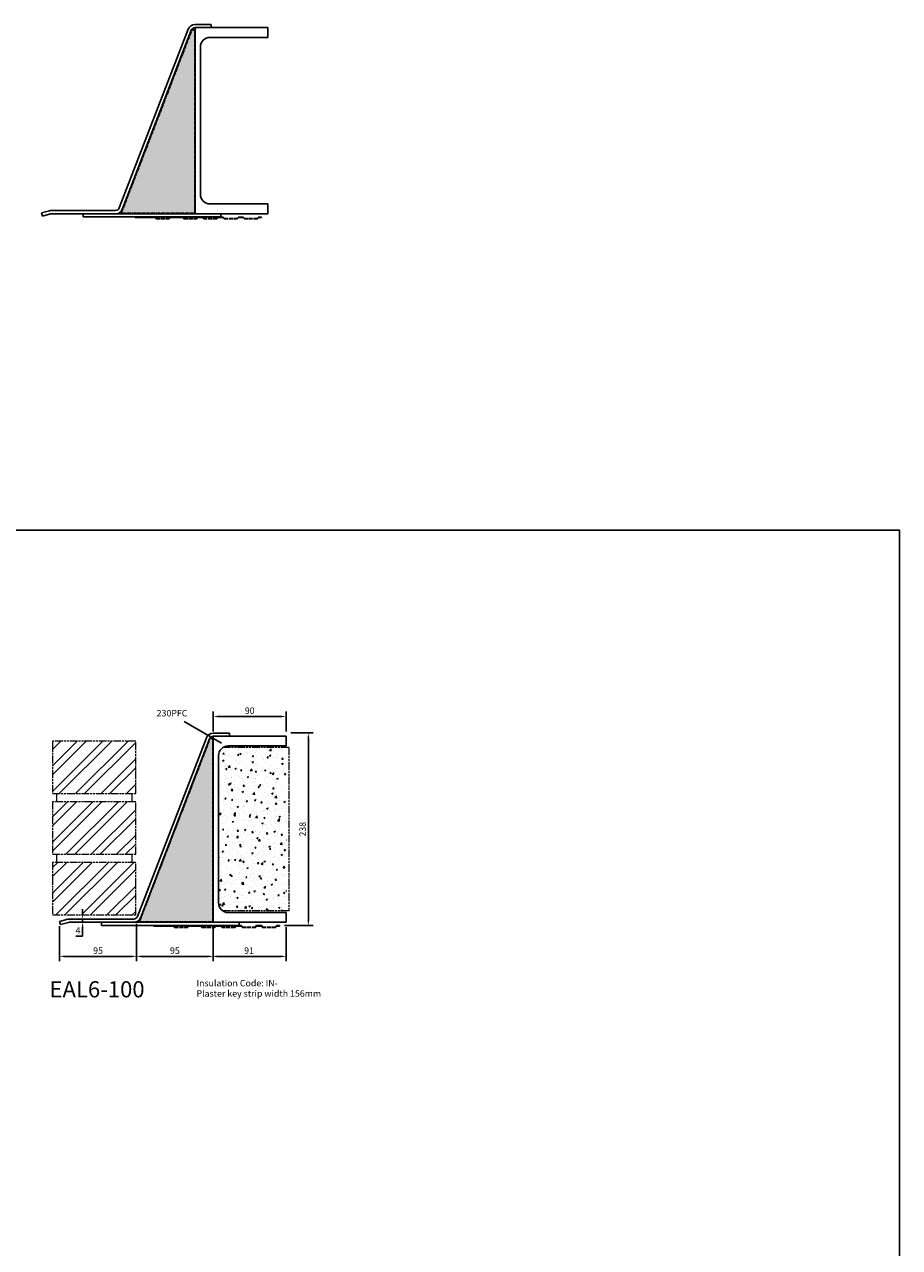
# Model space of a CAD drawing. Units: millimetres. Extents: x -2046 to 3328, y -1690 to 795.
# Drawn here: x 2246 to 3328, y -718 to 795 of the extents above; entities that cross this region are included whole.
import ezdxf

# ---------------------------------------------------------------- set-up
doc = ezdxf.new("R2010")
doc.units = ezdxf.units.MM
doc.header["$LTSCALE"] = 0.4
doc.linetypes.add('ACAD_ISO02W100', pattern=[15, 12, -3])
doc.linetypes.add('ACAD_ISO09W100', pattern=[45, 24, -3, 6, -3, 6, -3])
doc.layers.add('HarveyLintel_Dimensions', color=2, linetype='Continuous')
for name, color, linetype, lineweight in [('HarveyLintel_Existing_structure', 3, 'ACAD_ISO09W100', 15), ('HarveyLintel_Hidden', 6, 'ACAD_ISO02W100', 25), ('HarveyLintel_Outlines', 1, 'Continuous', 25)]:
    doc.layers.add(name, color=color, linetype=linetype, lineweight=lineweight)
doc.styles.add('HL Dimension', font='swiss.ttf')
doc.dimstyles.new('STANDARD_WS', dxfattribs={"dimscale": 0, "dimtxt": 2, "dimasz": 1.5, "dimexe": 1.5, "dimexo": 1.5, "dimgap": 0.75, "dimtad": 1, "dimtoh": 1, "dimdec": 0, "dimdsep": 46, "dimtxsty": 'HL Dimension', "dimcen": 1.5, "dimclrt": 256, "dimadec": 0, "dimazin": 0, "dimtfac": 1, "dimtdec": 0, "dimtmove": 0, "dimatfit": 3, "dimfxl": 0, "dimtolj": 1, "dimtzin": 0, "dimarcsym": 0})

# ---------------------------------------------------------------- blocks, each defined once
blk = doc.blocks.new('*D22')
at = {"layer": 'HarveyLintel_Dimensions', "color": 0, "lineweight": -2}
for p, q in [((2318.2, -305.3), (2318.2, -299.3)), ((2315.5, -311.3), (2312.2, -311.3)), ((2315.5, -315.3), (2312.2, -315.3)), ((2318.2, -311.3), (2318.2, -315.3)), ((2318.2, -332.4), (2309.7, -332.4)), ((2318.2, -321.3), (2318.2, -332.4))]:
    blk.add_line(p, q, dxfattribs=at)
at = {"layer": 'HarveyLintel_Dimensions', "color": 0}
for points in [[(2317.2, -305.3), (2319.2, -305.3), (2318.2, -311.3)], [(2317.2, -321.3), (2319.2, -321.3), (2318.2, -315.3)]]:
    blk.add_solid(points, dxfattribs=at)
at = {"layer": 'HarveyLintel_Dimensions', "insert": (2312.5, -325.4), "char_height": 8, "attachment_point": 5, "style": 'HL Dimension'}
blk.add_mtext('\\A1;4', dxfattribs=at)
blk = doc.blocks.new('*D23')
at = {"layer": 'HarveyLintel_Dimensions', "color": 0, "lineweight": -2}
for p, q in [((2479.8, -79.3), (2479.8, -54.9)), ((2569.8, -79.3), (2569.8, -54.9)), ((2563.8, -60.9), (2485.8, -60.9))]:
    blk.add_line(p, q, dxfattribs=at)
at = {"layer": 'HarveyLintel_Dimensions', "color": 0}
for points in [[(2485.8, -59.9), (2485.8, -61.9), (2479.8, -60.9)], [(2563.8, -59.9), (2563.8, -61.9), (2569.8, -60.9)]]:
    blk.add_solid(points, dxfattribs=at)
at = {"layer": 'HarveyLintel_Dimensions', "insert": (2524.8, -53.8), "char_height": 8, "attachment_point": 5, "style": 'HL Dimension'}
blk.add_mtext('\\A1;90', dxfattribs=at)
blk = doc.blocks.new('*D24')
at = {"layer": 'HarveyLintel_Dimensions', "color": 0, "lineweight": -2}
for p, q in [((2569.8, -321.3), (2569.8, -363.5)), ((2484.3, -357.5), (2563.8, -357.5))]:
    blk.add_line(p, q, dxfattribs=at)
at = {"layer": 'HarveyLintel_Dimensions', "color": 0}
for points in [[(2484.3, -356.5), (2484.3, -358.5), (2478.3, -357.5)], [(2563.8, -356.5), (2563.8, -358.5), (2569.8, -357.5)]]:
    blk.add_solid(points, dxfattribs=at)
at = {"layer": 'HarveyLintel_Dimensions', "insert": (2524, -350.4), "char_height": 8, "attachment_point": 5, "style": 'HL Dimension'}
blk.add_mtext('\\A1;91', dxfattribs=at)
blk = doc.blocks.new('*D25')
at = {"layer": 'HarveyLintel_Dimensions', "color": 0, "lineweight": -2}
for p, q in [((2384.8, -317.3), (2384.8, -363.5)), ((2479.8, -321.3), (2479.8, -363.5)), ((2390.8, -357.5), (2473.8, -357.5))]:
    blk.add_line(p, q, dxfattribs=at)
at = {"layer": 'HarveyLintel_Dimensions', "color": 0}
for points in [[(2390.8, -356.5), (2390.8, -358.5), (2384.8, -357.5)], [(2473.8, -356.5), (2473.8, -358.5), (2479.8, -357.5)]]:
    blk.add_solid(points, dxfattribs=at)
at = {"layer": 'HarveyLintel_Dimensions', "insert": (2432.3, -350.4), "char_height": 8, "attachment_point": 5, "style": 'HL Dimension'}
blk.add_mtext('\\A1;95', dxfattribs=at)
blk = doc.blocks.new('*D26')
at = {"layer": 'HarveyLintel_Dimensions', "color": 0, "lineweight": -2}
for p, q in [((2384.8, -317.3), (2384.8, -363.5)), ((2289.8, -320.3), (2289.8, -363.5)), ((2295.8, -357.5), (2378.8, -357.5))]:
    blk.add_line(p, q, dxfattribs=at)
at = {"layer": 'HarveyLintel_Dimensions', "color": 0}
for points in [[(2295.8, -356.5), (2295.8, -358.5), (2289.8, -357.5)], [(2378.8, -356.5), (2378.8, -358.5), (2384.8, -357.5)]]:
    blk.add_solid(points, dxfattribs=at)
at = {"layer": 'HarveyLintel_Dimensions', "insert": (2337.3, -350.4), "char_height": 8, "attachment_point": 5, "style": 'HL Dimension'}
blk.add_mtext('\\A1;95', dxfattribs=at)
blk = doc.blocks.new('*D27')
at = {"layer": 'HarveyLintel_Dimensions', "color": 0, "lineweight": -2}
for p, q in [((2575.8, -81.3), (2603.3, -81.3)), ((2597.3, -87.3), (2597.3, -313.3)), ((2567.8, -319.3), (2603.3, -319.3))]:
    blk.add_line(p, q, dxfattribs=at)
at = {"layer": 'HarveyLintel_Dimensions', "color": 0}
for points in [[(2596.3, -87.3), (2598.3, -87.3), (2597.3, -81.3)], [(2596.3, -313.3), (2598.3, -313.3), (2597.3, -319.3)]]:
    blk.add_solid(points, dxfattribs=at)
at = {"layer": 'HarveyLintel_Dimensions', "insert": (2590.2, -200.3), "char_height": 8, "attachment_point": 5, "rotation": 90, "style": 'HL Dimension'}
blk.add_mtext('\\A1;238', dxfattribs=at)
blk = doc.blocks.new('Plaster_Key_156mm')
at = {"layer": 'HarveyLintel_Hidden'}
for p, q in [((-135, -2.2), (-119, -2.2)), ((-134.8, -1.7), (-119.2, -1.7)), ((-101, -2.2), (-85, -2.2)), ((-100.8, -1.7), (-85.2, -1.7)), ((-60, -2.2), (-76, -2.2)), ((-60.2, -1.7), (-75.8, -1.7)), ((-51, -2.2), (-35, -2.2)), ((-50.8, -1.7), (-35.2, -1.7)), ((-10, -2.2), (-26, -2.2)), ((-10.2, -1.7), (-25.8, -1.7))]:
    blk.add_line(p, q, dxfattribs=at)
at = {"layer": 'HarveyLintel_Outlines'}
for p, q in [((-161, 0), (-136.5, 0)), ((-161, -0.5), (-161, 0)), ((-134.8, -1.7), (-136.5, 0)), ((-119.2, -1.7), (-117.5, 0)), ((-117.5, 0), (-102.5, 0)), ((-100.8, -1.7), (-102.5, 0)), ((-85.2, -1.7), (-83.5, 0)), ((-80, 0), (-83.5, 0)), ((-80, 0), (-77.5, 0)), ((-75.8, -1.7), (-77.5, 0)), ((-60.2, -1.7), (-58.5, 0)), ((-56, 0), (-58.5, 0)), ((-56, 0), (-52.5, 0)), ((-50.8, -1.7), (-52.5, 0)), ((-35.2, -1.7), (-33.5, 0)), ((-30, 0), (-33.5, 0)), ((-30, 0), (-27.5, 0)), ((-25.8, -1.7), (-27.5, 0)), ((-10.2, -1.7), (-8.5, 0)), ((-5, 0), (-8.5, 0)), ((-5, -0.5), (-5, 0)), ((-161, -0.5), (-136.7, -0.5)), ((-135, -2.2), (-136.7, -0.5)), ((-119, -2.2), (-117.3, -0.5)), ((-117.3, -0.5), (-102.7, -0.5)), ((-101, -2.2), (-102.7, -0.5)), ((-85, -2.2), (-83.3, -0.5)), ((-80, -0.5), (-83.3, -0.5)), ((-80, -0.5), (-77.7, -0.5)), ((-76, -2.2), (-77.7, -0.5)), ((-60, -2.2), (-58.3, -0.5)), ((-56, -0.5), (-58.3, -0.5)), ((-56, -0.5), (-52.7, -0.5)), ((-51, -2.2), (-52.7, -0.5)), ((-35, -2.2), (-33.3, -0.5)), ((-30, -0.5), (-33.3, -0.5)), ((-30, -0.5), (-27.7, -0.5)), ((-26, -2.2), (-27.7, -0.5)), ((-10, -2.2), (-8.3, -0.5)), ((-5, -0.5), (-8.3, -0.5))]:
    blk.add_line(p, q, dxfattribs=at)
blk = doc.blocks.new('EAL6-100')
at = {"layer": 'HarveyLintel_Outlines'}
h = blk.add_hatch(dxfattribs=at)
h.set_pattern_fill('AR-SAND', color=256, scale=0.12, style=0)
h.set_pattern_definition([(37.5, (-2369.6512, -550.707), (-0.192004, 5.872959), [0, -4.63296, 0, -5.1816, 0, -4.953]), (7.5, (-2369.651, -550.707), (5.39428, 8.6019), [0, -2.49936, 0, -4.17576, 0, -1.6002]), (327.5, (-2373.4003, -550.707), (9.491908, 0.017246), [0, -1.524, 0, -5.4864, 0, -7.1628]), (317.5, (-2373.4, -550.707), (9.162677, 2.675152), [0, -0.762, 0, -3.59664, 0, -4.1148])])
h.paths.add_polyline_path([(-90.5, 225.4, 0.830864), (-94.4, 226.1), (-181, 1.9, 0.52675), (-180, 0.5), (-91.5, 0.5, 0.414214), (-90.5, 1.5)])
at = {"layer": 'HarveyLintel_Hidden'}
for p, q in [((-181, 1.9), (-94.4, 226.1)), ((-90.5, 1.5), (-90.5, 225.4)), ((-91.5, 0.5), (-180, 0.5))]:
    blk.add_line(p, q, dxfattribs=at)
for centre, radius, start, end in [((-92.5, 225.4), 2, 0, 158.8879), ((-180, 1.5), 1, 158.8879, 270), ((-91.5, 1.5), 1, 270, 0)]:
    blk.add_arc(centre, radius, start, end, dxfattribs=at)
at = {"layer": 'HarveyLintel_Outlines'}
for p, q in [((-183.7, 7.2), (-98.4, 228)), ((-90, 233.9), (-70, 233.9)), ((-90, 0), (-90, 229.9)), ((-90, 229.9), (0, 229.9)), ((-70, 230), (-70, 233.9)), ((0, 229.9), (0, 218)), ((-180.2, 5.1), (-94.7, 226.7)), ((0, 218), (-71.5, 218)), ((-83.5, 24), (-83.5, 206)), ((-270, 3.7), (-280, 1)), ((-278.9, -2.9), (-280, 1)), ((-267.7, 4), (-188.4, 4)), ((-267.7, 0), (-188.9, 0)), ((-228.3, 0), (-228.3, -4)), ((-187.7, 0), (-189, 0)), ((0, 0), (-187.7, 0)), ((0, 12), (-71.5, 12)), ((-5, 0), (-58, 0)), ((-58, 0), (-58, -4)), ((-58, 0), (-58, -4)), ((0, 0), (0, 12)), ((-269, -0.2), (-278.9, -2.9)), ((-228.3, -4), (-58, -4))]:
    blk.add_line(p, q, dxfattribs=at)
for centre, radius, start, end in [((-90, 224.9), 9, 90, 159.8207), ((-90, 224.9), 5, 90, 159.8207), ((-71.5, 206), 12, 90, 180), ((-71.5, 24), 12, 180, 270), ((-267.7, -5), 9, 90, 105.2551), ((-267.7, -5), 5, 90, 105.2551), ((-188.4, 9), 5, 270, 338.8935), ((-187.7, 8), 8, 270, 338.8879)]:
    blk.add_arc(centre, radius, start, end, dxfattribs=at)
blk.add_blockref('Plaster_Key_156mm', (-3, -4.2), dxfattribs=at)

msp = doc.modelspace()

# ---------------------------------------------------------------- hatches: boundary and pattern name
at = {"layer": 'HarveyLintel_Existing_structure'}
h = msp.add_hatch(dxfattribs=at)
h.set_pattern_fill('STEEL', color=256, scale=7, style=0)
h.set_pattern_definition([(45, (3200.343, 31.935), (-15.71545, 15.71545), []), (45, (3200.343, 43.047), (-15.71545, 15.71545), [])])
h.paths.add_polyline_path([(2383.9, -156.3), (2383.9, -91.3), (2280.9, -91.3), (2280.9, -156.3)])
h.paths.add_polyline_path([(2383.9, -231.3), (2383.9, -166.3), (2280.9, -166.3), (2280.9, -231.3)])
h.paths.add_polyline_path([(2280.9, -241.3), (2280.9, -306.3), (2383.9, -306.3), (2383.9, -241.3)])
h = msp.add_hatch(dxfattribs=at)
h.set_pattern_fill('AR-CONC', color=256, scale=0.1, style=0)
h.set_pattern_definition([(50, (505.8, 66.575), (18.21847, -1.59391), [1.905, -20.955]), (355, (505.8, 66.575), (-3.52428, 19.10566), [1.524, -16.764]), (100.451, (507.318, 66.442), (14.69425, 17.51167), [1.619, -17.809]), (46.1842, (505.8, 71.655), (27.1079, -4.20423), [2.8575, -31.4325]), (96.6356, (508.06, 71.304), (23.74042, 24.74256), [2.4285, -26.7135]), (351.184, (505.8, 71.655), (23.74046, 24.7425), [2.286, -25.146]), (21, (508.34, 70.385), (15.16149, -10.22655), [1.905, -20.955]), (326, (508.34, 70.385), (6.1802, 18.4188), [1.524, -16.764]), (71.4514, (509.603, 69.532), (21.34165, 8.19229), [1.619, -17.809]), (37.5, (505.8, 66.5746), (0.30886, 8.455504), [0, -16.5608, 0, -17.018, 0, -16.8275]), (7.5, (505.8, 66.575), (6.681966, 10.018057), [0, -9.7028, 0, -16.1798, 0, -6.4135]), (327.5, (500.136, 66.5746), (13.55906, -0.572874), [0, -6.35, 0, -19.812, 0, -26.289]), (317.5, (497.596, 66.575), (14.81292, 2.54265), [0, -8.255, 0, -13.1572, 0, -18.669])])
h.paths.add_polyline_path([(2570.2, -99.3), (2492.1, -99.3, 0.251381), (2486.7, -109.3), (2486.7, -291.3, 0.251381), (2492.1, -301.3), (2570.2, -301.3)])
at = {"layer": 'HarveyLintel_Outlines'}
h = msp.add_hatch(dxfattribs=at)
h.set_pattern_fill('AR-SAND', color=256, scale=0.12, style=0)
h.set_pattern_definition([(37.5, (177.6535, 10.1103), (-0.192004, 5.872959), [0, -4.63296, 0, -5.1816, 0, -4.953]), (7.5, (177.6535, 10.11), (5.39428, 8.6019), [0, -2.49936, 0, -4.17576, 0, -1.6002]), (327.5, (173.9044, 10.1103), (9.491908, 0.017246), [0, -1.524, 0, -5.4864, 0, -7.1628]), (317.5, (173.9044, 10.11), (9.162677, 2.675152), [0, -0.762, 0, -3.59664, 0, -4.1148])])
h.paths.add_polyline_path([(2456.8, 786.2, 0.830864), (2452.9, 786.9), (2366.4, 562.7, 0.52675), (2367.3, 561.3), (2455.8, 561.3, 0.414214), (2456.8, 562.3)])

# ---------------------------------------------------------------- linework, layer by layer
at = {"layer": 'HarveyLintel_Dimensions'}
msp.add_lwpolyline([(1227.7, 169.4), (3328.3, 169.4), (3328.3, -1139.7), (1227.7, -1139.7)], close=True, dxfattribs=at)
at = {"layer": 'HarveyLintel_Existing_structure'}
for p, q in [((2573.2, -99.3), (2491.6, -99.3)), ((2573.2, -99.3), (2573.2, -301.3)), ((2285.9, -156.3), (2285.9, -166.3)), ((2378.9, -156.3), (2378.9, -166.3)), ((2285.9, -231.3), (2285.9, -241.3)), ((2378.9, -231.3), (2378.9, -241.3)), ((2573.2, -301.3), (2491.7, -301.3))]:
    msp.add_line(p, q, dxfattribs=at)
for points in [[(2280.9, -156.3), (2383.9, -156.3), (2383.9, -91.3), (2280.9, -91.3)], [(2280.9, -231.3), (2383.9, -231.3), (2383.9, -166.3), (2280.9, -166.3)], [(2280.9, -306.3), (2383.9, -306.3), (2383.9, -241.3), (2280.9, -241.3)]]:
    msp.add_lwpolyline(points, close=True, dxfattribs=at)
at = {"layer": 'HarveyLintel_Hidden'}
for p, q in [((2366.4, 562.7), (2452.9, 786.9)), ((2456.8, 562.3), (2456.8, 786.2)), ((2455.8, 561.3), (2367.3, 561.3))]:
    msp.add_line(p, q, dxfattribs=at)
for centre, radius, start, end in [((2454.8, 786.2), 2, 0, 158.8879), ((2367.3, 562.3), 1, 158.8879, 270), ((2455.8, 562.3), 1, 270, 0)]:
    msp.add_arc(centre, radius, start, end, dxfattribs=at)
at = {"layer": 'HarveyLintel_Outlines'}
for p, q in [((2363.6, 568), (2448.9, 788.9)), ((2367.1, 565.9), (2452.6, 787.5)), ((2457.3, 794.8), (2477.3, 794.8)), ((2457.3, 560.8), (2457.3, 790.8)), ((2457.3, 790.8), (2547.3, 790.8)), ((2477.3, 790.8), (2477.3, 794.8)), ((2547.3, 790.8), (2547.3, 778.8)), ((2547.3, 778.8), (2475.8, 778.8)), ((2463.8, 584.8), (2463.8, 766.8)), ((2277.3, 564.5), (2267.3, 561.8)), ((2268.4, 557.9), (2267.3, 561.8)), ((2278.3, 560.6), (2268.4, 557.9)), ((2279.6, 564.8), (2358.9, 564.8)), ((2279.6, 560.8), (2358.4, 560.8)), ((2319, 560.8), (2319, 556.8)), ((2359.6, 560.8), (2358.3, 560.8)), ((2547.3, 560.8), (2359.6, 560.8)), ((2547.3, 572.8), (2475.8, 572.8)), ((2542.3, 560.8), (2489.3, 560.8)), ((2489.3, 560.8), (2489.3, 556.8)), ((2489.3, 560.8), (2489.3, 556.8)), ((2547.3, 560.8), (2547.3, 572.8)), ((2319, 556.8), (2489.3, 556.8))]:
    msp.add_line(p, q, dxfattribs=at)
for centre, radius, start, end in [((2457.3, 785.8), 9, 90, 159.8207), ((2457.3, 785.8), 5, 90, 159.8207), ((2475.8, 766.8), 12, 90, 180), ((2475.8, 584.8), 12, 180, 270), ((2279.6, 555.8), 9, 90, 105.2551), ((2279.6, 555.8), 5, 90, 105.2551), ((2358.9, 569.8), 5, 270, 338.8935), ((2359.6, 568.8), 8, 270, 338.8879)]:
    msp.add_arc(centre, radius, start, end, dxfattribs=at)

# ---------------------------------------------------------------- block references
for name, p in [('Plaster_Key_156mm', (2544.3, 556.6)), ('EAL6-100', (2569.8, -315.3))]:
    msp.add_blockref(name, p, dxfattribs=at)

# ---------------------------------------------------------------- texts
at = {"layer": 'HarveyLintel_Dimensions', "style": 'HL Dimension'}
for s, height, p in [('230PFC', 8, (2409.7, -60.8)), ('EAL6-100', 20, (2277.3, -408.2)), ('Insulation Code: IN-', 8, (2459, -394.6)), ('Plaster key strip width 156mm', 8, (2459, -407.4))]:
    msp.add_text(s, height=height, dxfattribs=at).set_placement(p)

# ---------------------------------------------------------------- dimensions: what is measured, and where the dimension line sits
at = {"layer": 'HarveyLintel_Dimensions'}
for base, p1, p2, picture, middle in [((2479.8, -60.9), (2569.8, -85.3), (2479.8, -85.3), '*D23', (2524.8, -53.8)), ((2384.8, -357.5), (2289.8, -314.3), (2384.8, -311.3), '*D26', (2337.3, -350.4)), ((2479.8, -357.5), (2384.8, -311.3), (2479.8, -315.3), '*D25', (2432.3, -350.4)), ((2569.7573999, -357.5156533), (2478.2573999, -357.5156533), (2569.7573999, -315.2621662), '*D24', (2524.0073999, -350.4043159))]:
    dim = msp.add_linear_dim(base=base, p1=p1, p2=p2, dimstyle='STANDARD_WS', override={"dimscale": 4}, dxfattribs=at)
    dim.commit()
    dim.dimension.update_dxf_attribs({"geometry": picture, "text_midpoint": middle})
for base, p1, p2, picture, middle in [((2597.3, -319.3), (2569.8, -81.3), (2561.8, -319.3), '*D27', (2597.3, -200.3)), ((2318.2, -311.3), (2321.5, -315.3), (2321.5, -311.3), '*D22', (2312.5, -332.4))]:
    dim = msp.add_linear_dim(base=base, p1=p1, p2=p2, angle=90, dimstyle='STANDARD_WS', override={"dimscale": 4}, dxfattribs=at)
    dim.commit()
    dim.dimension.update_dxf_attribs({"geometry": picture, "text_midpoint": middle, "dimtype": 160})

# ---------------------------------------------------------------- leaders
msp.add_leader([(2490, -93.7), (2443.6, -67.2)], dimstyle='STANDARD_WS', override={"dimscale": 4}, dxfattribs=at)

doc.saveas('drawing.dxf')
